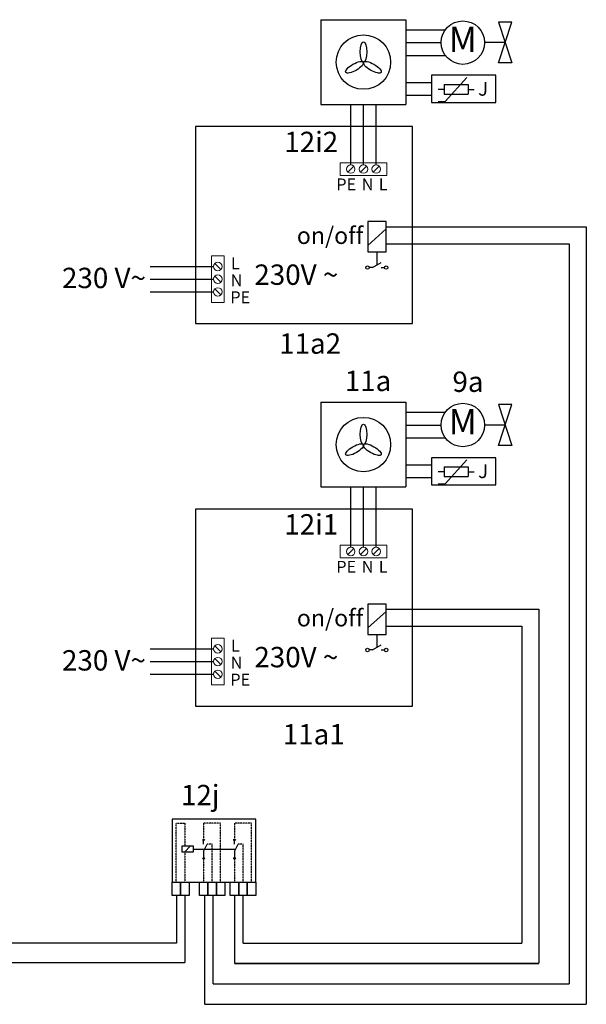
# Model space of a CAD drawing. Units: millimetres. Extents: x 29680 to 793503, y 16898 to 556540.
# Drawn here: x 497798 to 498909, y 458131 to 460061 of the extents above; entities that cross this region are included whole.
import ezdxf

# ---------------------------------------------------------------- set-up
doc = ezdxf.new("R2010")
doc.units = ezdxf.units.MM
doc.linetypes.add('DASHED', pattern=[0.75, 0.5, -0.25])
doc.linetypes.add('DASHEDX2', pattern=[1.5, 1, -0.5])
for name, color, linetype in [('Vaillant_MSR', 7, 'Continuous'), ('Vaillant_MSR_LTG', 8, 'DASHED'), ('VG_0_TEXT', 7, 'Continuous'), ('VG_MCT', 7, 'Continuous'), ('VG_MCT_LINE 230V 400V', 241, 'Continuous'), ('VG_MCT_LINE_ELV', 7, 'DASHEDX2'), ('VG_MCT_TEXT', 7, 'Continuous')]:
    doc.layers.add(name, color=color, linetype=linetype)
doc.styles.get("Standard").update_dxf_attribs({"font": 'arial.ttf'})

msp = doc.modelspace()

# ---------------------------------------------------------------- linework, layer by layer
at = {"layer": 'Vaillant_MSR'}
for p, q in [((498132.8, 458441.3), (498121.3, 458428.6)), ((498158.6, 458444.6), (498158.6, 458451.6)), ((498158.6, 458429.9), (498165.9, 458444.6)), ((498219.3, 458444.6), (498219.3, 458451.6)), ((498219.3, 458429.9), (498226.6, 458444.6)), ((498158.6, 458429.9), (498158.6, 458418.3)), ((498219.3, 458429.9), (498219.3, 458418.3))]:
    msp.add_line(p, q, dxfattribs=at)
for points in [[(498260.9, 458493.8), (498096.8, 458493.8), (498096.8, 458370.3), (498260.9, 458370.3)], [(498137.9, 458428.6), (498116.8, 458428.6), (498116.8, 458441.3), (498137.9, 458441.3)]]:
    msp.add_lwpolyline(points, close=True, dxfattribs=at)
for points in [[(498137.9, 458434.9), (498221.8, 458434.9)], [(498113.5, 458370.3), (498113.5, 458344.1), (498096.8, 458344.1), (498096.8, 458370.3)], [(498130.1, 458370.3), (498130.1, 458344.1), (498113.5, 458344.1), (498113.5, 458370.3)], [(498166.9, 458370.3), (498166.9, 458344.1), (498150.3, 458344.1), (498150.3, 458370.3)], [(498183.6, 458370.3), (498183.6, 458344.1), (498166.9, 458344.1), (498166.9, 458370.3)], [(498200.2, 458370.3), (498200.2, 458344.1), (498183.6, 458344.1), (498183.6, 458370.3)], [(498227.6, 458370.3), (498227.6, 458344.1), (498211, 458344.1), (498211, 458370.3)], [(498244.3, 458370.3), (498244.3, 458344.1), (498227.6, 458344.1), (498227.6, 458370.3)], [(498260.9, 458370.3), (498260.9, 458344.1), (498244.3, 458344.1), (498244.3, 458370.3)]]:
    msp.add_lwpolyline(points, dxfattribs=at)
for centre in [(498158.6, 458453.1), (498219.3, 458453.1), (498158.6, 458416.7), (498219.3, 458416.7)]:
    msp.add_circle(centre, 1.56, dxfattribs=at)
at = {"layer": 'Vaillant_MSR_LTG'}
for points in [[(498105.1, 458370.3), (498105.1, 458485.9), (498121.8, 458485.9), (498121.8, 458441.3)], [(498191.7, 458370.3), (498191.7, 458485.9), (498158.6, 458485.9), (498158.6, 458453.1)], [(498252.4, 458370.3), (498252.4, 458485.9), (498219.3, 458485.9), (498219.3, 458453.1)], [(498175.2, 458370.3), (498175.2, 458444.6), (498165.9, 458444.6)], [(498235.9, 458370.3), (498235.9, 458444.6), (498226.6, 458444.6)], [(498121.8, 458428.6), (498121.8, 458370.3)], [(498158.6, 458416.7), (498158.6, 458370.3)], [(498219.3, 458416.7), (498219.3, 458370.3)]]:
    msp.add_lwpolyline(points, dxfattribs=at)
at = {"layer": 'VG_MCT'}
for p, q in [((498632.2, 459901.2), (498674.6, 459948.3)), ((498629.9, 459924.8), (498618.1, 459924.8)), ((498629.9, 459934.2), (498677, 459934.2)), ((498629.9, 459934.2), (498629.9, 459915.4)), ((498677, 459934.2), (498677, 459915.4)), ((498677, 459924.8), (498688.7, 459924.8)), ((498629.9, 459915.4), (498677, 459915.4)), ((498618.1, 459901.2), (498632.2, 459901.2)), ((498632.2, 459151.3), (498674.6, 459198.4)), ((498629.9, 459174.8), (498618.1, 459174.8)), ((498629.9, 459184.3), (498677, 459184.3)), ((498629.9, 459184.3), (498629.9, 459165.4)), ((498677, 459184.3), (498677, 459165.4)), ((498677, 459174.8), (498688.7, 459174.8)), ((498618.1, 459151.3), (498632.2, 459151.3)), ((498629.9, 459165.4), (498677, 459165.4))]:
    msp.add_line(p, q, dxfattribs=at)
for points in [[(498731.7, 459952.4), (498605.2, 459952.4), (498605.2, 459899.1), (498731.7, 459899.1)], [(498731.7, 459202.5), (498605.2, 459202.5), (498605.2, 459149.2), (498731.7, 459149.2)]]:
    msp.add_lwpolyline(points, close=True, dxfattribs=at)
at = {"layer": 'VG_MCT_LINE 230V 400V', "ltscale": 2}
for p, q in [((498054, 459577.5), (498178.2, 459577.5)), ((498054, 459552.6), (498178.2, 459552.6)), ((498054, 459527.6), (498178.2, 459527.6)), ((498054, 458827.6), (498178.2, 458827.6)), ((498054, 458802.6), (498178.2, 458802.6)), ((498054, 458777.7), (498178.2, 458777.7))]:
    msp.add_line(p, q, dxfattribs=at)
at = {"layer": 'VG_MCT_LINE_ELV'}
for p, q in [((498555.2, 460041.5), (498632.2, 460041.5)), ((498555.2, 460016.5), (498624.1, 460016.5)), ((498555.2, 459991.5), (498632.2, 459991.5)), ((498555.2, 459938.3), (498605.2, 459938.3)), ((498555.2, 459913.3), (498605.2, 459913.3)), ((498447, 459776.8), (498447, 459895)), ((498472, 459776.8), (498472, 459895)), ((498496.9, 459776.8), (498496.9, 459895)), ((498516.2, 459655.2), (498908.8, 459655.2)), ((498908.8, 459655.2), (498908.8, 458130.6)), ((498516.2, 459621.9), (498875.5, 459621.9)), ((498875.5, 459621.9), (498875.5, 458170.5)), ((498555.2, 459291.6), (498632.2, 459291.6)), ((498555.2, 459266.6), (498624.1, 459266.6)), ((498555.2, 459241.6), (498632.2, 459241.6)), ((498555.2, 459188.3), (498605.2, 459188.3)), ((498555.2, 459163.4), (498605.2, 459163.4)), ((498447, 459026.8), (498447, 459145.1)), ((498472, 459026.8), (498472, 459145.1)), ((498496.9, 459026.8), (498496.9, 459145.1)), ((498516.2, 458905.3), (498815.7, 458905.3)), ((498815.7, 458905.3), (498815.7, 458210.5)), ((498516.2, 458872), (498782.4, 458872)), ((498782.4, 458872), (498782.4, 458250.5)), ((498105.2, 458344.1), (498105.2, 458250.5)), ((498121.8, 458344.1), (498121.8, 458212)), ((498160.4, 458344.1), (498160.4, 458130.6)), ((498177.1, 458170.5), (498177.1, 458344.1)), ((498219.3, 458344.1), (498219.3, 458210.5)), ((498235.9, 458250.5), (498235.9, 458344.1)), ((498105.2, 458250.5), (496397.7, 458250.5)), ((498121.8, 458212), (496364.4, 458212)), ((498177.1, 458170.5), (498875.5, 458170.5)), ((498160.4, 458130.6), (498908.8, 458130.6))]:
    msp.add_line(p, q, dxfattribs=at)
msp.add_lwpolyline([(498235.9, 458250.5), (498782.4, 458250.5)], dxfattribs=at)
msp.add_lwpolyline([(498219.3, 458210.5), (498815.7, 458210.5)], close=True, dxfattribs=at)
at = {"layer": 'VG_MCT_TEXT', "linetype": 'Continuous'}
for p, q in [((498388.7, 460061.5), (498388.7, 459895)), ((498388.7, 460061.5), (498555.2, 460061.5)), ((498555.2, 460061.5), (498555.2, 459895)), ((498388.7, 459895), (498555.2, 459895)), ((498489.9, 459575.3), (498483.2, 459575.3)), ((498489.9, 459575.3), (498506.5, 459585.3)), ((498506.5, 459575.3), (498513.2, 459575.3)), ((498388.7, 459311.5), (498388.7, 459145.1)), ((498388.7, 459311.5), (498555.2, 459311.5)), ((498555.2, 459311.5), (498555.2, 459145.1)), ((498388.7, 459145.1), (498555.2, 459145.1)), ((498489.9, 458825.4), (498483.2, 458825.4)), ((498489.9, 458825.4), (498506.5, 458835.4)), ((498506.5, 458825.4), (498513.2, 458825.4))]:
    msp.add_line(p, q, dxfattribs=at)
at = {"layer": 'VG_MCT_TEXT'}
for p, q in [((498736.4, 459976.6), (498763, 460056.5)), ((498736.4, 460056.5), (498763, 459976.6)), ((498763, 460056.5), (498736.4, 460056.5)), ((498749.7, 460016.5), (498709.4, 460016.5)), ((498763, 459976.6), (498736.4, 459976.6)), ((498516.2, 459651.1), (498480.6, 459618.7)), ((498498.2, 459606), (498498.2, 459580.3)), ((498736.4, 459226.6), (498763, 459306.5)), ((498736.4, 459306.5), (498763, 459226.6)), ((498763, 459306.5), (498736.4, 459306.5)), ((498749.7, 459266.6), (498709.4, 459266.6)), ((498763, 459226.6), (498736.4, 459226.6)), ((498516.2, 458901.2), (498480.6, 458868.8)), ((498498.2, 458856.1), (498498.2, 458830.4))]:
    msp.add_line(p, q, dxfattribs=at)
at = {"layer": 'VG_MCT_TEXT', "color": 7, "linetype": 'Continuous', "lineweight": 13}
for p, q in [((498426.2, 459755.7), (498426.2, 459780.9)), ((498426.2, 459780.9), (498517.8, 459780.9)), ((498441.1, 459762.6), (498452.9, 459774.3)), ((498466.1, 459762.6), (498477.9, 459774.3)), ((498491.1, 459762.6), (498502.8, 459774.3)), ((498517.8, 459780.9), (498517.8, 459755.7)), ((498517.8, 459755.7), (498426.2, 459755.7)), ((498426.2, 459005.8), (498426.2, 459031)), ((498426.2, 459031), (498517.8, 459031)), ((498441.1, 459012.6), (498452.9, 459024.4)), ((498466.1, 459012.6), (498477.9, 459024.4)), ((498491.1, 459012.6), (498502.8, 459024.4)), ((498517.8, 459031), (498517.8, 459005.8)), ((498517.8, 459005.8), (498426.2, 459005.8))]:
    msp.add_line(p, q, dxfattribs=at)
at = {"layer": 'VG_MCT_TEXT', "linetype": 'Continuous', "lineweight": 13}
for p, q in [((498173.8, 459598.4), (498199, 459598.4)), ((498173.8, 459506.8), (498173.8, 459598.4)), ((498199, 459598.4), (498199, 459506.8)), ((498180.7, 459583.4), (498192.4, 459571.7)), ((498180.7, 459558.5), (498192.4, 459546.7)), ((498180.7, 459533.5), (498192.4, 459521.7)), ((498199, 459506.8), (498173.8, 459506.8)), ((498173.8, 458848.4), (498199, 458848.4)), ((498173.8, 458756.9), (498173.8, 458848.4)), ((498199, 458848.4), (498199, 458756.9)), ((498180.7, 458833.5), (498192.4, 458821.7)), ((498180.7, 458808.5), (498192.4, 458796.8)), ((498180.7, 458783.6), (498192.4, 458771.8)), ((498199, 458756.9), (498173.8, 458756.9))]:
    msp.add_line(p, q, dxfattribs=at)
at = {"layer": 'VG_MCT_TEXT', "linetype": 'Continuous'}
for points in [[(498142.7, 459465.5), (498568.1, 459465.5), (498568.1, 459851.7), (498142.7, 459851.7)], [(498142.7, 458715.5), (498568.1, 458715.5), (498568.1, 459101.8), (498142.7, 459101.8)]]:
    msp.add_lwpolyline(points, close=True, dxfattribs=at)
at = {"layer": 'VG_MCT_TEXT'}
for points in [[(498480.6, 459665.4), (498480.6, 459606), (498516.2, 459606), (498516.2, 459665.4)], [(498480.6, 458915.4), (498480.6, 458856.1), (498516.2, 458856.1), (498516.2, 458915.4)]]:
    msp.add_lwpolyline(points, close=True, dxfattribs=at)
for centre, radius in [((498666.8, 460016.5), 42.6), ((498472, 459978.2), 53.3), ((498479.9, 459575.3), 3.33), ((498516.5, 459575.3), 3.33), ((498666.8, 459266.6), 42.6), ((498472, 459228.3), 53.3), ((498479.9, 458825.4), 3.33), ((498516.5, 458825.4), 3.33)]:
    msp.add_circle(centre, radius, dxfattribs=at)
at = {"layer": 'VG_MCT_TEXT', "color": 7, "linetype": 'Continuous', "lineweight": 13}
for centre in [(498447, 459768.5), (498472, 459768.5), (498496.9, 459768.5), (498447, 459018.5), (498472, 459018.5), (498496.9, 459018.5)]:
    msp.add_circle(centre, 8.32, dxfattribs=at)
at = {"layer": 'VG_MCT_TEXT', "linetype": 'Continuous', "lineweight": 13}
for centre in [(498186.5, 459577.5), (498186.5, 459552.6), (498186.5, 459527.6), (498186.5, 458827.6), (498186.5, 458802.6), (498186.5, 458777.7)]:
    msp.add_circle(centre, 8.32, dxfattribs=at)
at = {"layer": 'VG_MCT_TEXT'}
for centre, major_axis in [((498472, 459998.2), (0, -20)), ((498454.7, 459968.2), (17.3, 10)), ((498489.3, 459968.2), (-17.3, 10)), ((498472, 459248.3), (0, -20)), ((498454.7, 459218.3), (17.3, 10)), ((498489.3, 459218.3), (-17.3, 10))]:
    msp.add_ellipse(centre, major_axis=major_axis, ratio=0.333333, dxfattribs=at)

# ---------------------------------------------------------------- texts
at = {"layer": 'VG_0_TEXT', "char_height": 39.96, "width": 89.765, "attachment_point": 1}
for s, insert in [('11a2', (498306.7, 459446.3)), ('11a1', (498313.8, 458680.1)), ('12j', (498114.3, 458560.9))]:
    msp.add_mtext(s, dxfattribs=dict(at, insert=insert))
at = {"layer": 'VG_MCT', "char_height": 26.637, "width": 40.371, "attachment_point": 1}
for insert in [(498696.7, 459939.1), (498696.7, 459189.2)]:
    msp.add_mtext('{\\fSymbol|b0|i0|c2|p18;J}', dxfattribs=dict(at, insert=insert))
at = {"layer": 'VG_MCT_TEXT'}
for s, p in [('12i2', (498316.7, 459801.7)), ('230 V~', (497881, 459535)), ('11a', (498435.3, 459333.2)), ('9a', (498646.4, 459331.5)), ('12i1', (498316.7, 459051.8)), ('230 V~', (497881, 458785.1))]:
    msp.add_text(s, height=39.96, dxfattribs=at).set_placement(p)
at = {"layer": 'VG_MCT_TEXT', "char_height": 49.9, "width": 63.263, "attachment_point": 5}
for insert in [(498666.8, 460016.5), (498666.8, 459266.6)]:
    msp.add_mtext('M', dxfattribs=dict(at, insert=insert))
at = {"layer": 'VG_MCT_TEXT', "attachment_point": 1}
for s, insert, char_height in [('PE', (498418.7, 459750.1), 23.31), ('N', (498468.6, 459750.1), 23.3), ('L', (498501.9, 459750.1), 23.3), ('on/off', (498341.4, 459654.9), 33.3), ('L', (498212.1, 459595.3), 23.3), ('230V ~', (498258.1, 459581.4), 39.96), ('N', (498211.7, 459562), 23.3), ('PE', (498211, 459528.8), 23.31), ('PE', (498418.7, 459000.2), 23.31), ('N', (498468.6, 459000.2), 23.3), ('L', (498501.9, 459000.2), 23.3), ('on/off', (498341.4, 458904.9), 33.3), ('L', (498212.1, 458845.4), 23.3), ('230V ~', (498258.1, 458831.4), 39.96), ('N', (498211.7, 458812.1), 23.3), ('PE', (498211, 458778.9), 23.31)]:
    msp.add_mtext(s, dxfattribs=dict(at, insert=insert, char_height=char_height))

doc.saveas('drawing.dxf')
